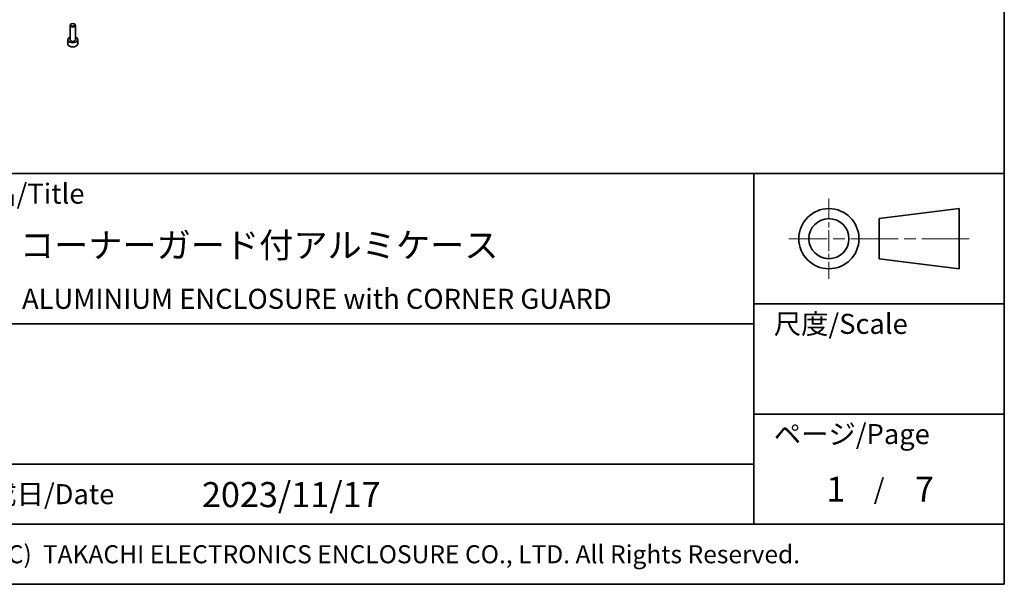
# Model space of a CAD drawing. Units: millimetres. Extents: x 0 to 9314, y 0 to 1826.
# Drawn here: x 1610 to 2150, y 0 to 310 of the extents above; entities that cross this region are included whole.
import ezdxf
from ezdxf.enums import TextEntityAlignment as Align

# ---------------------------------------------------------------- set-up
doc = ezdxf.new("R2010")
doc.units = ezdxf.units.MM
doc.linetypes.add('CHAIN', pattern=[0.3543, 0.2362, -0.0295, 0.0591, -0.0295])
for name, color, linetype, lineweight in [('Border (ISO)', 7, 'Continuous', 35), ('Title (ISO)', 7, 'Continuous', 35), ('Visible (ISO)', 7, 'Continuous', 35), ('Visible Narrow (ISO)', 7, 'Continuous', 25)]:
    doc.layers.add(name, color=color, linetype=linetype, lineweight=lineweight)
doc.styles.add('Note Text (TK)', font='MS PGothic.ttf')
doc.styles.add('文字スタイル40', font='MS PGothic.ttf')
doc.styles.add('文字スタイル67', font='arial.ttf')

# ---------------------------------------------------------------- blocks, each defined once
blk = doc.blocks.new('図面枠 tk図枠')
at = {"layer": 'Border (ISO)'}
for p in [(405.5, 289), (14.5, 8)]:
    blk.add_line(p, (405.5, 8), dxfattribs=at)
blk = doc.blocks.new('表題欄 コピー版 コピー版 tk表題欄')
at = {"layer": 'Title (ISO)'}
for p, q in [((74.709, 245.053), (255.709, 245.053)), ((230.709, 245.053), (230.709, 210.053)), ((255.709, 245.053), (255.709, 204.053)), ((243.209, 240.553), (251.209, 241.553)), ((251.209, 235.553), (251.209, 241.553)), ((243.209, 240.553), (243.209, 236.553)), ((243.209, 236.553), (251.209, 235.553)), ((230.709, 232.053), (255.709, 232.053)), ((74.709, 230.053), (230.709, 230.053)), ((230.709, 221.053), (255.709, 221.053)), ((74.709, 216.053), (230.709, 216.053)), ((255.709, 210.053), (74.709, 210.053)), ((74.709, 204.053), (255.709, 204.053))]:
    blk.add_line(p, q, dxfattribs=at)
at = {"layer": 'Title (ISO)', "color": 4, "linetype": 'CHAIN', "lineweight": 18, "ltscale": 8.88956, "true_color": 0x00ffff}
blk.add_line((238.209, 242.553), (238.209, 234.553), dxfattribs=at)
at = {"layer": 'Title (ISO)', "color": 4, "linetype": 'CHAIN', "lineweight": 18, "ltscale": 20.001633, "true_color": 0x00ffff}
blk.add_line((252.209, 238.553), (234.209, 238.553), dxfattribs=at)
at = {"layer": 'Title (ISO)'}
for radius in [3, 2]:
    blk.add_circle((238.209, 238.553), radius, dxfattribs=at)
at = {"layer": 'Title (ISO)', "color": 1, "true_color": 0xff0000, "char_height": 2, "attachment_point": 4, "line_spacing_factor": 1.5, "style": 'Note Text (TK)'}
for s, insert in [('\\fＭＳ Ｐゴシック|b0|i0;{\\H2.0000;品名/Title}', (151.709, 243.053)), ('\\fＭＳ Ｐゴシック|b0|i0;{\\H2.0000;尺度/Scale}', (232.709, 230.053)), ('\\fＭＳ Ｐゴシック|b0|i0;{\\H2.0000;ページ/Page}', (232.709, 219.053)), ('\\fＭＳ Ｐゴシック|b0|i0;{\\H2.0000;作成日/Date}', (151.709, 213.053))]:
    blk.add_mtext(s, dxfattribs=dict(at, insert=insert))
at = {"layer": 'Title (ISO)', "color": 7, "line_spacing_factor": 1.5, "style": 'Note Text (TK)'}
for s, insert, char_height, attachment_point in [('\\fＭＳ Ｐゴシック|b0|i0;{\\H2.0000;/}', (243.209, 213.553), 2, 5), ('\\fMS PGothic|b0|i0;{\\H1.8000;本図面の著作権は株式会社タカチ電機工業に帰属します。 / Copyright (C)\xa0 TAKACHI ELECTRONICS ENCLOSURE CO., LTD. All Rights Reserved.}', (77.709, 207.053), 1.8, 4)]:
    blk.add_mtext(s, dxfattribs=dict(at, insert=insert, char_height=char_height, attachment_point=attachment_point))
at = {"layer": 'Title (ISO)', "color": 7}
for tag, p, height, style in [('<品名>_001', (157.496, 236.654), 2.5, 'Note Text (TK)'), ('<Title>_001', (157.709, 231.552), 2, '文字スタイル67'), ('<型番>_001', (157.658, 219.993), 3, '文字スタイル40'), ('<総ページ数>_001', (246.793, 212.303), 2.5, 'Note Text (TK)'), ('作成日_001', (175.639, 211.781), 2.5, 'Note Text (TK)'), ('<ページ_No.>_001', (237.949, 212.303), 2.5, 'Note Text (TK)')]:
    blk.add_attdef(tag, p, '', height=height, dxfattribs=dict(at, style=style))
at = {"layer": 'Title (ISO)', "color": 7, "style": 'Note Text (TK)'}
for tag, p in [('<尺度>', (243.209, 224.553)), ('<部品サイズ>', (112.209, 213.053))]:
    blk.add_attdef(tag, text='', height=2.5, dxfattribs=at).set_placement(p, align=Align.MIDDLE_CENTER)

msp = doc.modelspace()

# ---------------------------------------------------------------- linework, layer by layer
at = {"layer": 'Visible (ISO)'}
for p, q in [((1637.8497, 299.086), (1637.8497, 306.9189)), ((1638.5059, 307.6565), (1638.289, 307.5313)), ((1640.1935, 307.6565), (1640.4103, 307.5313)), ((1640.8497, 299.086), (1640.8497, 306.9189)), ((1636.5997, 296.7998), (1636.5997, 299.0044)), ((1642.0997, 296.7998), (1642.0997, 299.0044))]:
    msp.add_line(p, q, dxfattribs=at)
for centre, major_axis, start_param, end_param in [((1639.3497, 306.9189), (-1.5, 0), 5.49778714, 10.21017612), ((1639.3497, 299.0044), (-2.75, 0), 5.28932033, 10.41864294)]:
    msp.add_ellipse(centre, major_axis=major_axis, ratio=0.57735027, start_param=start_param, end_param=end_param, dxfattribs=at)
msp.add_ellipse((1639.3497, 307.1693), major_axis=(-1.1933, 0), ratio=0.57735027, dxfattribs=at)
msp.add_open_spline([(1636.5997, 296.7998), (1636.5997, 296.6285), (1636.6401, 296.4578), (1636.7953, 296.1287), (1636.9153, 295.9723), (1637.2317, 295.678), (1637.4363, 295.5446), (1637.9048, 295.3226), (1638.1705, 295.2357), (1638.7299, 295.1183), (1639.0232, 295.0875), (1639.6096, 295.0833), (1639.9026, 295.1096), (1640.4627, 295.2176), (1640.7296, 295.2993), (1641.2129, 295.515), (1641.429, 295.6492), (1641.7796, 295.9622), (1641.9168, 296.1407), (1642.0656, 296.485), (1642.0997, 296.6422), (1642.0997, 296.7998)], degree=3, knots=[0.78539816, 0.78539816, 0.78539816, 0.78539816, 1.05119253, 1.05119253, 1.34081704, 1.34081704, 1.66891195, 1.66891195, 2.00762282, 2.00762282, 2.34375601, 2.34375601, 2.67831542, 2.67831542, 3.01423086, 3.01423086, 3.35288311, 3.35288311, 3.68248276, 3.68248276, 3.92699082, 3.92699082, 3.92699082, 3.92699082], dxfattribs=at)
at = {"layer": 'Visible Narrow (ISO)'}
for centre, major_axis, start_param, end_param in [((1639.3497, 299.0044), (-1.6, 0), 5.92776411, 9.78019916), ((1639.3497, 299.086), (1.5, 0), 3.14159265, 6.28318531), ((1639.3497, 296.7998), (2.75, 0), 3.14159265, 6.28318531)]:
    msp.add_ellipse(centre, major_axis=major_axis, ratio=0.57735027, start_param=start_param, end_param=end_param, dxfattribs=at)

# ---------------------------------------------------------------- block references
at = {"xscale": 5.5, "yscale": 5.5, "zscale": 5.5}
msp.add_blockref('図面枠 tk図枠', (-79.75, -44), dxfattribs=at)
ref = msp.add_blockref('表題欄 コピー版 コピー版 tk表題欄', (744.1015, -1122.2901), dxfattribs=dict(xscale=5.5, yscale=5.5, zscale=5.5))
ref.add_attrib('<品名>_001', 'コーナーガード付アルミケース', (1610.3281, 179.3047), dxfattribs={"layer": 'Title (ISO)', "color": 7, "height": 13.75, "style": 'Note Text (TK)'})
ref.add_attrib('作成日_001', '2023/11/17', (1710.2344, 42.3906), dxfattribs={"layer": 'Title (ISO)', "color": 7, "height": 13.75, "style": 'Note Text (TK)'})
ref.add_attrib('<Title>_001', 'ALUMINIUM ENCLOSURE with CORNER GUARD', (1611.5, 151.2462), dxfattribs={"layer": 'Title (ISO)', "color": 7, "height": 11, "style": '文字スタイル67'})
ref.add_attrib('<ページ_No.>_001', '1', (2052.8203, 45.375), dxfattribs={"layer": 'Title (ISO)', "color": 7, "height": 13.75, "style": 'Note Text (TK)'})
ref.add_attrib('<総ページ数>_001', '7', (2101.4609, 45.375), dxfattribs={"layer": 'Title (ISO)', "color": 7, "height": 13.75, "style": 'Note Text (TK)'})

doc.saveas('drawing.dxf')
